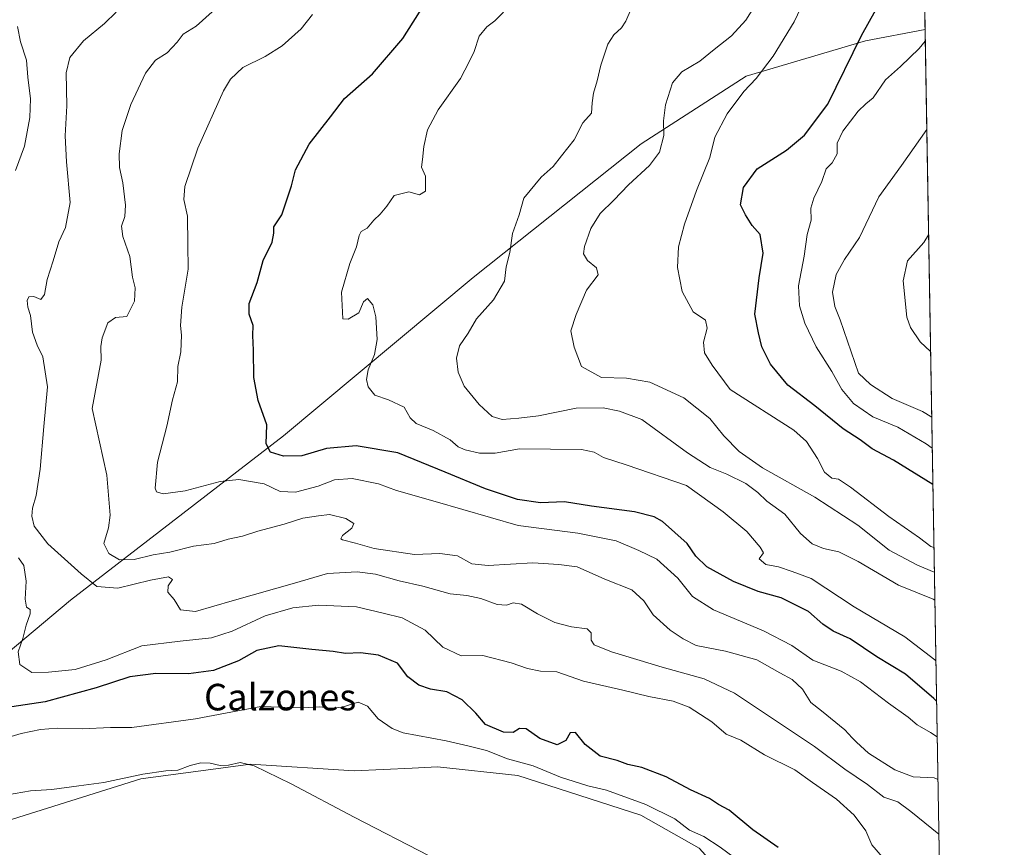
# Model space of a CAD drawing. Units: metres. Extents: x 614538 to 617996, y 4713183 to 4715554.
# Drawn here: x 617700 to 617996, y 4714400 to 4714649 of the extents above; entities that cross this region are included whole.
import ezdxf
from ezdxf.enums import TextEntityAlignment as Align

# ---------------------------------------------------------------- set-up
doc = ezdxf.new("R2010")
doc.units = ezdxf.units.M
doc.header["$MEASUREMENT"] = 0
for name, color, linetype, lineweight in [('Arbolado forestal CxS', 92, 'Continuous', 0), ('Comarca CxS', 21, 'Continuous', 0), ('Comunidad Autónoma CxS', 142, 'Continuous', 0), ('Cultivos herbáceos CxS', 92, 'Continuous', 0), ('Curva de nivel maestra', 30, 'Continuous', 30), ('Curva de nivel normal', 30, 'Continuous', 0), ('Espacio natural protegido CxS', 121, 'Continuous', 0), ('Matorral CxS', 135, 'Continuous', 0), ('Municipio CxS', 4, 'Continuous', 0), ('Provincia CxS', 1, 'Continuous', 0), ('Texto cartográfico', 7, 'Continuous', 0)]:
    doc.layers.add(name, color=color, linetype=linetype, lineweight=lineweight)
doc.styles.add('Style-Arial', font='txt')

# ---------------------------------------------------------------- blocks, each defined once
blk = doc.blocks.new('*U9')
at = {"layer": 'Matorral CxS', "color": 135, "linetype": 'Continuous', "lineweight": 0}
blk.add_polyline3d([(617968.3405999999, 4714881.477700001, 613.8937000000005), (617972.3392000003, 4714645.811799999, 654.1392000000051), (617954.3951000003, 4714642.4507, 650.6153000000049), (617918.4889000002, 4714631.763499999, 643.8981000000058), (617886.8399, 4714611.4517, 637.375199999995), (617836.2927000001, 4714571.194700001, 633.2725999999967), (617779.2153000003, 4714523.447899999, 625.7687000000005), (617715.0922999998, 4714473.941099999, 607.3202000000019), (617679.3311000001, 4714444.061100001, 598.2887000000047)], dxfattribs=at)

msp = doc.modelspace()

# ---------------------------------------------------------------- linework, layer by layer
at = {"layer": 'Arbolado forestal CxS', "color": 92, "linetype": 'Continuous', "lineweight": 0, "extrusion": (0.003445119969906458, -0.2030409870977323, 0.9791641786272471), "elevation": -954496.8409253022, "flags": 128}
msp.add_lwpolyline([(697868.1524513212, 4605615.180730136), (697868.1524513214, 4605320.731341425)], dxfattribs=at)
at = {"layer": 'Arbolado forestal CxS', "color": 92, "linetype": 'Continuous', "lineweight": 0}
for points in [[(617904.2786999998, 4714399.292099999, 594.0967999999993), (617886.7500999998, 4714409.2141, 594.1910999999964), (617849.7083000002, 4714421.120300001, 594.3518999999942), (617825.5345000001, 4714423.7533, 593.2654999999941), (617817.9751000004, 4714423.3983, 592.804999999993), (617800.4929000001, 4714422.577299999, 591.5668000000006), (617769.2647000002, 4714424.544700001, 590.2967999999964), (617761.0097000003, 4714423.4397, 590.171199999997), (617736.2443000004, 4714420.1249, 590.2136000000028), (617697.6357000005, 4714407.977700001, 587.5540000000037), (617639.1952999998, 4714382.7553, 582.025999999998), (617661.5988999996, 4714421.784499999, 588.0246000000043), (617679.3311000001, 4714444.061100001, 598.2887000000047), (617715.0922999998, 4714473.941099999, 607.3202000000019), (617779.2153000003, 4714523.447899999, 625.7687000000005), (617836.2927000001, 4714571.194700001, 633.2725999999967), (617886.8399, 4714611.4517, 637.375199999995), (617918.4889000002, 4714631.763499999, 643.8981000000058), (617954.3951000003, 4714642.4507, 650.6153000000049), (617972.3392000003, 4714645.811799999, 654.1392000000051), (617977.2303999999, 4714357.539100001, 594.3453000000009)], [(617972.3392000003, 4714645.811799999, 654.1392000000051), (617954.3951000003, 4714642.4507, 650.6153000000049), (617918.4889000002, 4714631.763499999, 643.8981000000058), (617886.8399, 4714611.4517, 637.375199999995), (617836.2927000001, 4714571.194700001, 633.2725999999967), (617779.2153000003, 4714523.447899999, 625.7687000000005), (617715.0922999998, 4714473.941099999, 607.3202000000019), (617679.3311000001, 4714444.061100001, 598.2887000000047), (617661.5988999996, 4714421.784499999, 588.0246000000043)], [(617661.5988999996, 4714421.784499999, 588.0246000000043), (617639.1952999998, 4714382.7553, 582.025999999998), (617697.6357000005, 4714407.977700001, 587.5540000000037), (617736.2443000004, 4714420.1249, 590.2136000000028), (617761.0097000003, 4714423.4397, 590.171199999997), (617769.2647000002, 4714424.544700001, 590.2967999999964), (617800.4929000001, 4714422.577299999, 591.5668000000006), (617817.9751000004, 4714423.3983, 592.804999999993), (617825.5345000001, 4714423.7533, 593.2654999999941), (617849.7083000002, 4714421.120300001, 594.3518999999942), (617886.7500999998, 4714409.2141, 594.1910999999964), (617904.2786999998, 4714399.292099999, 594.0967999999993), (617913.7585000005, 4714388.8683, 593.4514999999956), (617912.8240999999, 4714385.815500001, 592.8986000000004)]]:
    msp.add_polyline3d(points, dxfattribs=at)
at = {"layer": 'Comarca CxS', "color": 21, "linetype": 'Continuous', "lineweight": 0, "flags": 128}
msp.add_lwpolyline([(616857.8460000008, 4713221.649300001), (614575.940000862, 4713183.439982845), (614542.9656000005, 4715185.006899999), (614541.4382000006, 4715277.720699999), (614541.1588000006, 4715294.679), (614537.8300008622, 4715496.739982822), (614619.7763292826, 4715498.111910674), (617956.9300008871, 4715553.979982825), (617978.8787000013, 4714260.395500001), (617996.1800008869, 4713240.709982848)], close=True, dxfattribs=at)
at = {"layer": 'Comunidad Autónoma CxS', "color": 142, "linetype": 'Continuous', "lineweight": 0, "flags": 128}
msp.add_lwpolyline([(616857.8460000008, 4713221.649300001), (614575.940000862, 4713183.439982845), (614542.9656000005, 4715185.006899999), (614541.4382000006, 4715277.720699999), (614541.1588000006, 4715294.679), (614537.8300008622, 4715496.739982822), (614619.7763292826, 4715498.111910674), (617956.9300008871, 4715553.979982825), (617978.8787000013, 4714260.395500001), (617996.1800008869, 4713240.709982848)], close=True, dxfattribs=at)
at = {"layer": 'Cultivos herbáceos CxS', "color": 92, "linetype": 'Continuous', "lineweight": 0}
for points in [[(617661.5988999996, 4714421.784499999, 588.0246000000043), (617639.1952999998, 4714382.7553, 582.025999999998), (617697.6357000005, 4714407.977700001, 587.5540000000037), (617736.2443000004, 4714420.1249, 590.2136000000028), (617761.0097000003, 4714423.4397, 590.171199999997), (617769.2647000002, 4714424.544700001, 590.2967999999964), (617800.4929000001, 4714422.577299999, 591.5668000000006), (617817.9751000004, 4714423.3983, 592.804999999993), (617825.5345000001, 4714423.7533, 593.2654999999941), (617849.7083000002, 4714421.120300001, 594.3518999999942), (617886.7500999998, 4714409.2141, 594.1910999999964), (617904.2786999998, 4714399.292099999, 594.0967999999993), (617913.7585000005, 4714388.8683, 593.4514999999956), (617912.8240999999, 4714385.815500001, 592.8986000000004)], [(617697.6357000005, 4714407.977700001, 587.5540000000037), (617736.2443000004, 4714420.1249, 590.2136000000028), (617761.0097000003, 4714423.4397, 590.171199999997), (617769.2647000002, 4714424.544700001, 590.2967999999964), (617800.4929000001, 4714422.577299999, 591.5668000000006), (617817.9751000004, 4714423.3983, 592.804999999993), (617825.5345000001, 4714423.7533, 593.2654999999941), (617849.7083000002, 4714421.120300001, 594.3518999999942), (617886.7500999998, 4714409.2141, 594.1910999999964), (617904.2786999998, 4714399.292099999, 594.0967999999993)]]:
    msp.add_polyline3d(points, dxfattribs=at)
at = {"layer": 'Curva de nivel maestra', "color": 30, "linetype": 'Continuous', "lineweight": 30, "flags": 128}
for points, elevation in [([(617974.6634999998, 4714508.825999999), (617962.7800000003, 4714516.1501), (617956.4500000002, 4714519.600099999), (617952.8399999999, 4714522.2401), (617947.6299999999, 4714525.5701), (617939.1299999999, 4714532.540100001), (617931.0300000003, 4714538.770099999), (617925.75, 4714545.0601), (617923.2000000002, 4714550.2501), (617922.2000000002, 4714554.5101), (617921.0800000001, 4714560.090100001), (617922.3499999996, 4714571.0701), (617923.6100000005, 4714578.5001), (617922.6600000003, 4714584.130100001), (617920.3099999996, 4714586.8301), (617918.2999999998, 4714590.0601), (617916.7999999998, 4714593.050100001), (617917.6299999999, 4714598.280099999), (617921.7800000003, 4714603.920100001), (617930.5999999996, 4714609.470100001), (617936, 4714614.030099999), (617943.0999999996, 4714623.390100001), (617953.2199999997, 4714644.0601), (617959.4600000001, 4714655.290100001)], 650), ([(617975.7714999998, 4714443.522100001), (617975, 4714444.350099999), (617966.4699999997, 4714451.630100001), (617957.79, 4714456.880100001), (617949.7999999998, 4714462.3201), (617944.7000000002, 4714464.630100001), (617941.5700000003, 4714466.770099999), (617937.2199999997, 4714470.600099999), (617928.9800000006, 4714474.6601), (617922.0599999996, 4714476.620100001), (617914.7100000001, 4714479.600099999), (617906.6799999997, 4714484.0101), (617903.3399999999, 4714487.220100001), (617900.6799999997, 4714491.0801), (617893.2699999996, 4714497.670100001), (617890.7699999996, 4714499.0801), (617884.8600000005, 4714500.600099999), (617871.9299999997, 4714502.3301), (617863.7400000002, 4714503.5601), (617856.6100000005, 4714503.280099999), (617849.6699999999, 4714504.340100001), (617840.0099999999, 4714507.520099999), (617827.8200000003, 4714512.520099999), (617813.6200000001, 4714518.380100001), (617801.1100000005, 4714520.4901), (617792.1100000005, 4714519.6601), (617784.75, 4714517.460100001), (617779.2400000002, 4714517.3201), (617775.2599999999, 4714518.530099999), (617773.9500000002, 4714521.0801), (617774.1900000004, 4714526.7401), (617771.5300000003, 4714534.0701), (617770.3200000003, 4714541.0701), (617770.2199999997, 4714549.300100001), (617769.9800000006, 4714553.690099999), (617770.0599999996, 4714556.7401), (617768.8399999999, 4714560.090100001), (617768.9100000003, 4714563.290100001), (617771.2699999996, 4714569.620100001), (617773.0700000003, 4714576.290100001), (617775.75, 4714581.7601), (617776.3399999999, 4714584.4901), (617776.3200000003, 4714586.420100001), (617778.6500000004, 4714590.0701), (617781.6399999997, 4714598.7301), (617782.7800000003, 4714603.550100001), (617786.9600000001, 4714611.3301), (617793.3300000001, 4714619.540100001), (617797.6100000005, 4714625.040100001), (617806, 4714632.4801), (617815.1200000001, 4714643.110099999), (617822.0099999999, 4714654.050100001)], 625.0000000000001), ([(617928.0999999996, 4714399.470100001), (617920.4800000006, 4714404.8201), (617913.3099999996, 4714410.720100001), (617910.1299999999, 4714412.460100001), (617907.4400000004, 4714414.190099999), (617901.75, 4714416.8301), (617894.3799999999, 4714420.790100001), (617887.1100000005, 4714423.520099999), (617882.8399999999, 4714424.5001), (617879.6600000003, 4714425.710100001), (617874.5499999998, 4714426.9801), (617870, 4714430.5001), (617867.0800000001, 4714434.090100001), (617865.4500000002, 4714434.020099999), (617864.1799999997, 4714431.690099999), (617861.6100000005, 4714430.360099999), (617856.3399999999, 4714432.280099999), (617852.25, 4714435.1801), (617850.25, 4714435.3101), (617848.3399999999, 4714434.140100001), (617845.4600000001, 4714434.2401), (617840.0199999996, 4714436.5101), (617837.0599999996, 4714439.9001), (617833.0099999999, 4714443.9801), (617828.3499999996, 4714446.3101), (617823.4699999997, 4714447.200099999), (617819.9500000002, 4714448.340100001), (617816.6399999997, 4714450.860099999), (617813.5599999996, 4714454.960100001), (617807.8399999999, 4714457.4001), (617802.4199999999, 4714458.100099999), (617797.8399999999, 4714457.890100001), (617794.1399999997, 4714458.530099999), (617787.7199999997, 4714459.110099999), (617777.8399999999, 4714460.2301), (617771.2000000002, 4714458.800100001), (617765.7000000002, 4714455.6801), (617758.1799999997, 4714452.8101), (617750.6200000001, 4714451.770099999), (617740.7800000003, 4714451.840100001), (617732.9500000002, 4714450.9101), (617722.8600000005, 4714447.610099999), (617707.4500000002, 4714443.380100001), (617695.4100000003, 4714441.540100001)], 600.0000000000001)]:
    msp.add_lwpolyline(points, dxfattribs=dict(at, elevation=elevation))
at = {"layer": 'Curva de nivel normal', "color": 30, "linetype": 'Continuous', "lineweight": 0, "flags": 128}
for points, elevation in [([(617937.0800000001, 4714656.9001), (617932.9699999997, 4714648.170100001), (617926.6299999999, 4714637.840100001), (617921.4400000004, 4714631.120100001), (617917.7999999998, 4714627.200099999), (617912.75, 4714620.4301), (617909.04, 4714613.390100001), (617907.54, 4714607.3101), (617903.5199999996, 4714597.380100001), (617899.8700000001, 4714587.2301), (617898.1500000004, 4714580.4001), (617897.8300000001, 4714574.140100001), (617899.1799999997, 4714566.960100001), (617902.5199999996, 4714560.8301), (617906.2199999997, 4714558.3201), (617906.7599999999, 4714555.9001), (617905.6600000003, 4714551.720100001), (617905.9400000004, 4714548.460100001), (617908.2199999997, 4714544.7301), (617913.6900000004, 4714537.420100001), (617932.8099999996, 4714525.210100001), (617936.6399999997, 4714521.720100001), (617939.9000000004, 4714516.640100001), (617942.0800000001, 4714512.4901), (617944.2400000002, 4714510.690099999), (617946.2199999997, 4714510.440099999), (617949.9000000004, 4714508.0101), (617961.4500000002, 4714499.200099999), (617970.7000000002, 4714492.780099999), (617974.04, 4714490.120100001), (617974.9863, 4714489.8018)], 645), ([(617975.2549000002, 4714473.969000001), (617974.7999999998, 4714474.220100001), (617964.29, 4714478.460100001), (617952.1799999997, 4714485.620100001), (617946.3600000005, 4714488.530099999), (617941.7599999999, 4714489.5601), (617938.3099999996, 4714490.970100001), (617934.8700000001, 4714494.0101), (617930.0999999996, 4714499.840100001), (617924.7100000001, 4714503.790100001), (617922.0199999996, 4714506.4301), (617918.3600000005, 4714509.0801), (617912.6399999997, 4714511.940099999), (617907.6600000003, 4714513.9101), (617900.7800000003, 4714518.360099999), (617887.0800000001, 4714528.380100001), (617880.3600000005, 4714530.860099999), (617875.4500000002, 4714531.880100001), (617867.2800000003, 4714531.790100001), (617856.0099999999, 4714529.4801), (617850.0099999999, 4714528.8301), (617845.0099999999, 4714528.370100001), (617842, 4714529.340100001), (617838.0700000003, 4714532.880100001), (617833.5999999996, 4714538.440099999), (617831.7400000002, 4714542.620100001), (617831.2800000003, 4714546.9101), (617832.1699999999, 4714550.530099999), (617834.8200000003, 4714554.4001), (617837.3200000003, 4714558.7301), (617842.4600000001, 4714564.4001), (617845.75, 4714570.0701), (617846.2300000006, 4714574.4001), (617847.3799999999, 4714578.7301), (617848.1399999997, 4714584.4001), (617850.1500000004, 4714590.0701), (617851.5499999998, 4714595.0701), (617856.7400000002, 4714601.4001), (617860.3600000005, 4714604.590100001), (617862.8600000005, 4714607.8301), (617866.6699999999, 4714612.590100001), (617869.2699999996, 4714617.720100001), (617871.9299999997, 4714620.6501), (617872.1100000005, 4714623.780099999), (617872.4800000006, 4714626.6501), (617873.5999999996, 4714630.420100001), (617874.7000000002, 4714635.1601), (617876.8700000001, 4714641.390100001), (617878.6200000001, 4714644.280099999), (617880.9500000002, 4714646.360099999), (617882.2800000003, 4714648.4001), (617883.9000000004, 4714652.100099999)], 635), ([(617975.1109999996, 4714482.4473), (617970.0499999998, 4714484.530099999), (617961.4699999997, 4714488.9801), (617952.0700000003, 4714496.520099999), (617939.1299999999, 4714505.0001), (617923.4000000004, 4714513.850099999), (617916.3399999999, 4714518.7501), (617911.7699999996, 4714523.4901), (617907.5300000003, 4714528.6801), (617899.6699999999, 4714534.880100001), (617889.4500000002, 4714539.610099999), (617882.4500000002, 4714540.840100001), (617874.9699999997, 4714541.030099999), (617868.8799999999, 4714544.4001), (617866.6500000004, 4714550.210100001), (617865.7000000002, 4714555.090100001), (617867.3200000003, 4714560.050100001), (617870.4199999999, 4714567.390100001), (617873.9199999999, 4714571.940099999), (617873.4000000004, 4714574.040100001), (617870.7000000002, 4714576.2601), (617869.4800000006, 4714578.2401), (617869.79, 4714580.450099999), (617871.7599999999, 4714585.9101), (617874.5099999999, 4714590.4001), (617878.6200000001, 4714594.440099999), (617883.0899999999, 4714599.090100001), (617889.3600000005, 4714604.880100001), (617892.3799999999, 4714608.880100001), (617893.7000000002, 4714613.9001), (617893.5800000001, 4714618.350099999), (617894.1900000004, 4714623.1501), (617896.2599999999, 4714629.840100001), (617899.1500000004, 4714633.090100001), (617904.5700000003, 4714636.3301), (617908.8200000003, 4714639.8201), (617914.0300000003, 4714643.940099999), (617918.4000000004, 4714648.640100001), (617922.0199999996, 4714654.390100001)], 640), ([(617728.79, 4714651.030099999), (617725.3600000005, 4714647.630100001), (617719.0300000003, 4714642.4801), (617714.9000000004, 4714637.4001), (617713.8200000003, 4714632.8101), (617713.9600000001, 4714622.880100001), (617713.4800000006, 4714613.870100001), (617713.8399999999, 4714605.9901), (617714.9500000002, 4714593.790100001), (617713.5599999996, 4714586.200099999), (617711.5599999996, 4714581.870100001), (617709.8499999996, 4714576.1501), (617708.0599999996, 4714570.520099999), (617707.2999999998, 4714566.040100001), (617706.1200000001, 4714564.520099999), (617704, 4714565.4801), (617702.54, 4714565.380100001), (617702.0599999996, 4714564.210100001), (617702.2800000003, 4714562.2501), (617703.0599999996, 4714559.700099999), (617703.6799999997, 4714554.7301), (617705.0899999999, 4714550.770099999), (617706.7400000002, 4714547.220100001), (617708.1799999997, 4714538.1801), (617707.0300000003, 4714526.3101), (617706, 4714513.380100001), (617704.7699999996, 4714505.4801), (617703.5999999996, 4714501.6601), (617703.4400000004, 4714499.2501), (617704.1299999999, 4714496.220100001), (617708.2400000002, 4714490.9801), (617718.29, 4714481.950099999), (617723.0099999999, 4714478.0701), (617729.3600000005, 4714477.620100001), (617739.2000000002, 4714480.0001), (617744.5800000001, 4714480.960100001), (617745.8300000001, 4714480.170100001), (617744.4800000006, 4714478.2601), (617744.4199999999, 4714476.4001), (617746.3200000003, 4714474.210100001), (617748.2400000002, 4714471.020099999), (617752.7100000001, 4714470.530099999), (617763.7400000002, 4714473.800100001), (617782.5599999996, 4714479.0801), (617792.4299999997, 4714482.0001), (617801.3600000005, 4714482.540100001), (617806.9100000003, 4714481.8301), (617814.0099999999, 4714479.840100001), (617821.1399999997, 4714478.190099999), (617829.3700000001, 4714475.840100001), (617834.3399999999, 4714475.350099999), (617838.6500000004, 4714474.4301), (617843.5700000003, 4714472.670100001), (617846.3099999996, 4714472.4801), (617848.3399999999, 4714473.1801), (617850.8899999997, 4714472.720100001), (617855.6600000003, 4714469.880100001), (617860.8799999999, 4714467.290100001), (617865.8499999996, 4714465.920100001), (617870.5700000003, 4714465.360099999), (617871.8600000005, 4714464.140100001), (617871.8200000003, 4714461.950099999), (617872.7599999999, 4714460.5001), (617877.9000000004, 4714458.450099999), (617893.1500000004, 4714453.8101), (617905.7999999998, 4714450.2601), (617915.0099999999, 4714445.9301), (617939, 4714429.920100001), (617948.1799999997, 4714423.100099999), (617954.9800000006, 4714418.4001), (617959.9199999999, 4714414.6601), (617964.0999999996, 4714413.1801), (617968.0899999999, 4714410.350099999), (617976.4512, 4714403.463099999)], 610), ([(617757.7199999997, 4714651.1801), (617752.9600000001, 4714646.850099999), (617748.9600000001, 4714644.440099999), (617747.1799999997, 4714642.0701), (617744.2199999997, 4714638.800100001), (617740.6600000003, 4714636.6601), (617737.6500000004, 4714632.700099999), (617733.2400000002, 4714623.2301), (617730.6200000001, 4714615.4001), (617729.7199999997, 4714608.4301), (617729.8300000001, 4714604.270099999), (617730.8499999996, 4714599.640100001), (617731.6399999997, 4714592.920100001), (617731.4400000004, 4714589.5101), (617730.4600000001, 4714586.600099999), (617730.79, 4714583.530099999), (617732.9199999999, 4714577.440099999), (617733.7199999997, 4714571.2501), (617734.5999999996, 4714568.0701), (617734.3099999996, 4714564.020099999), (617732.0700000003, 4714559.4001), (617728.6799999997, 4714559.140100001), (617726.3600000005, 4714557.470100001), (617724.6399999997, 4714552.950099999), (617724.2000000002, 4714550.380100001), (617724.2999999998, 4714546.2301), (617721.6500000004, 4714531.690099999), (617726.0300000003, 4714511.6501), (617727.04, 4714499.5801), (617726.54, 4714495.7401), (617725.1500000004, 4714491.0101), (617726.5899999999, 4714488.030099999), (617729.8399999999, 4714486.1601), (617734.2000000002, 4714486.200099999), (617739.9199999999, 4714487.670100001), (617745.0199999996, 4714488.440099999), (617752.0899999999, 4714490.190099999), (617758.3300000001, 4714491.0801), (617762.5800000001, 4714492.300100001), (617766.8499999996, 4714493.280099999), (617771.4699999997, 4714494.7501), (617779.4299999997, 4714496.870100001), (617784.9900000002, 4714498.630100001), (617789.7599999999, 4714499.4101), (617793.0599999996, 4714499.7501), (617797.9199999999, 4714498.590100001), (617800.3700000001, 4714497.020099999), (617799.7599999999, 4714495.640100001), (617796.9600000001, 4714493.470100001), (617796.4400000004, 4714492.4901), (617796.9600000001, 4714492.1501), (617800.9000000004, 4714491.1801), (617806.5, 4714489.5601), (617818.6799999997, 4714487.7401), (617826.2400000002, 4714488.020099999), (617831.5999999996, 4714487.3201), (617835.8600000005, 4714484.940099999), (617840.8099999996, 4714484.420100001), (617854.29, 4714485.200099999), (617862.0999999996, 4714484.720100001), (617867.6399999997, 4714484.050100001), (617875.9000000004, 4714480.300100001), (617884.0099999999, 4714477.0801), (617887.6699999999, 4714473.7401), (617890.4400000004, 4714469.5701), (617895.5499999998, 4714464.970100001), (617899.4900000002, 4714462.370100001), (617903.4199999999, 4714460.3201), (617912.2599999999, 4714458.620100001), (617921.6500000004, 4714455.960100001), (617928.5899999999, 4714452.050100001), (617932.3499999996, 4714450.100099999), (617935.4000000004, 4714447.200099999), (617937.9000000004, 4714443.1801), (617941.1399999997, 4714440.600099999), (617948.2000000002, 4714434.940099999), (617950.4100000003, 4714432.4901), (617951.7300000006, 4714431.210100001), (617955.2699999996, 4714427.9001), (617963.2599999999, 4714422.870100001), (617968.75, 4714420.790100001), (617975.04, 4714420.470100001), (617976.1716, 4714419.942500001)], 615), ([(617975.9535999997, 4714432.792099999), (617974.0099999999, 4714434.130100001), (617969.9199999999, 4714436.4101), (617967.1900000004, 4714438.710100001), (617961.3499999996, 4714442.9301), (617952.9100000003, 4714449.370100001), (617947.0899999999, 4714452.600099999), (617938.5199999996, 4714455.9301), (617932.2000000002, 4714460.280099999), (617923.6600000003, 4714464.7401), (617908.6299999999, 4714471.050100001), (617902.2800000003, 4714475.0601), (617897.8799999999, 4714480.630100001), (617891.5899999999, 4714486.360099999), (617886.1500000004, 4714488.940099999), (617879.3700000001, 4714491.840100001), (617867.7999999998, 4714494.1801), (617849.8300000001, 4714496.440099999), (617824.8399999999, 4714503.720100001), (617813.2300000006, 4714507.040100001), (617807.8200000003, 4714508.9901), (617799.8899999997, 4714510.620100001), (617794.5599999996, 4714510.2501), (617789.6699999999, 4714508.270099999), (617782.8499999996, 4714506.540100001), (617778.2000000002, 4714506.7401), (617773.3499999996, 4714509.0101), (617765.7400000002, 4714510.350099999), (617760.0899999999, 4714509.7601), (617749.5599999996, 4714506.9301), (617742.9600000001, 4714506.030099999), (617741.0099999999, 4714506.610099999), (617740.5499999998, 4714507.6801), (617741.2999999998, 4714515.5601), (617744.04, 4714526.4001), (617745.8200000003, 4714534.3201), (617747.3099999996, 4714539.7301), (617747.4100000003, 4714544.340100001), (617748.2599999999, 4714548.8101), (617748.54, 4714553.7501), (617748.1500000004, 4714556.7301), (617748.5800000001, 4714562.220100001), (617750.54, 4714573.640100001), (617750.3799999999, 4714581.100099999), (617750.2599999999, 4714589.640100001), (617749.2400000002, 4714594.630100001), (617749.5099999999, 4714598.5601), (617753.4000000004, 4714610.1601), (617761.1399999997, 4714627.420100001), (617763.2300000006, 4714630.890100001), (617766.9600000001, 4714634.420100001), (617773.6699999999, 4714637.7301), (617778.7599999999, 4714640.970100001), (617784.5099999999, 4714646.0601), (617787.9000000004, 4714650.390100001)], 620), ([(617975.5641000001, 4714455.7446), (617975.2800000003, 4714456.030099999), (617966.2800000003, 4714462.920100001), (617950.9699999997, 4714471.9301), (617938, 4714480.460100001), (617932.3099999996, 4714482.640100001), (617928.2199999997, 4714483.960100001), (617924.4299999997, 4714484.670100001), (617922.3799999999, 4714486.4001), (617923.7000000002, 4714488.210100001), (617922.7300000006, 4714489.940099999), (617918.6399999997, 4714494.620100001), (617911.5499999998, 4714500.600099999), (617900.4699999997, 4714508.540100001), (617882.3600000005, 4714514.7601), (617875.5, 4714516.9001), (617872.6699999999, 4714518.590100001), (617868.8899999997, 4714519.360099999), (617850.2400000002, 4714519.540100001), (617842.9400000004, 4714518.210100001), (617838.1600000003, 4714518.2301), (617833.9000000004, 4714519.2401), (617831.7999999998, 4714520.200099999), (617829.3700000001, 4714522.2501), (617824.2800000003, 4714525.0801), (617819.1699999999, 4714527.1601), (617817.3099999996, 4714528.890100001), (617815.5300000003, 4714532.090100001), (617810.79, 4714534.3301), (617806.7199999997, 4714535.7301), (617804.7000000002, 4714538.220100001), (617804.2000000002, 4714540.460100001), (617804.7300000006, 4714543.3101), (617806.5499999998, 4714547.9901), (617807.3499999996, 4714552.530099999), (617807.0199999996, 4714559.350099999), (617806.1399999997, 4714562.920100001), (617804.5099999999, 4714564.8301), (617803.3099999996, 4714563.870100001), (617801.8399999999, 4714560.5601), (617798.6600000003, 4714558.5601), (617797.0300000003, 4714558.7301), (617796.7000000002, 4714566.7301), (617799.1699999999, 4714575.4001), (617801.1900000004, 4714580.4001), (617802, 4714583.8301), (617802.6299999999, 4714584.9901), (617804.3499999996, 4714585.9801), (617806.3499999996, 4714588.440099999), (617808.3499999996, 4714590.220100001), (617810.2599999999, 4714592.670100001), (617812.4800000006, 4714595.9001), (617816.9199999999, 4714596.9301), (617820.1799999997, 4714596.0101), (617821.9900000002, 4714597.170100001), (617821.9199999999, 4714601.6501), (617820.7000000002, 4714604.380100001), (617821.0599999996, 4714606.7301), (617821.4299999997, 4714610.630100001), (617822.54, 4714615.640100001), (617825.7599999999, 4714621.620100001), (617832.4699999997, 4714631.0601), (617835.1100000005, 4714636.110099999), (617836.5999999996, 4714639.270099999), (617838.1100000005, 4714643.850099999), (617840.3799999999, 4714646.670100001), (617842.7699999996, 4714648.5001), (617845.4500000002, 4714651.040100001)], 630), ([(617698.5499999998, 4714603.380100001), (617701.2000000002, 4714610.7301), (617702.8799999999, 4714619.390100001), (617703.0700000003, 4714625.0001), (617702.2800000003, 4714631.4801), (617701.8200000003, 4714636.610099999), (617700.0599999996, 4714642.1501), (617699.1500000004, 4714646.800100001)], 605), ([(617974.4780000001, 4714519.7586), (617972.7000000002, 4714521.0701), (617964.1299999999, 4714526.110099999), (617956.6500000004, 4714529.2401), (617950.8099999996, 4714533.220100001), (617947.3200000003, 4714537.470100001), (617944.2199999997, 4714542.880100001), (617939.5899999999, 4714550.3101), (617936.1299999999, 4714557.380100001), (617934.5300000003, 4714562.600099999), (617934.2000000002, 4714568.600099999), (617935.9100000003, 4714577.610099999), (617936.8300000001, 4714584.0801), (617938, 4714588.460100001), (617937.9800000006, 4714592.0801), (617938.7999999998, 4714595.0701), (617941.2599999999, 4714600.0701), (617942.5599999996, 4714603.890100001), (617944.3300000001, 4714605.700099999), (617945.8799999999, 4714608.440099999), (617945.9100000003, 4714611.590100001), (617947.54, 4714615.280099999), (617952.2000000002, 4714621.2601), (617954.4500000002, 4714623.4901), (617956.6600000003, 4714625.300100001), (617960.3899999997, 4714630.690099999), (617964.9199999999, 4714634.7401), (617970.5999999996, 4714640.1501), (617972.3982999995, 4714642.326300001)], 655), ([(617974.3196, 4714529.094000001), (617971.5300000003, 4714530.780099999), (617962.4400000004, 4714534.720100001), (617955.9299999997, 4714538.890100001), (617952.3300000001, 4714542.380100001), (617946.7699999996, 4714558.4001), (617945.1600000003, 4714562.4001), (617944.4600000001, 4714566.7301), (617945.54, 4714572.0701), (617948.0899999999, 4714576.600099999), (617952.5599999996, 4714583.2401), (617958.4500000002, 4714595.440099999), (617965.2300000006, 4714604.850099999), (617972.8497000001, 4714615.725600001)], 660), ([(617973.9834000003, 4714548.9055), (617970.8600000005, 4714551.7401), (617967.9199999999, 4714556.120100001), (617966.8099999996, 4714559.210100001), (617965.7199999997, 4714570.120100001), (617967.0800000001, 4714576.220100001), (617971.9100000003, 4714581.720100001), (617973.3870000001, 4714584.059400001)], 665), ([(617959.5199999996, 4714396.590100001), (617956.3200000003, 4714400.300100001), (617954.5099999999, 4714404.520099999), (617951, 4714409.210100001), (617945.6399999997, 4714413.9901), (617938.4000000004, 4714419.050100001), (617933.1500000004, 4714422.9101), (617923.9699999997, 4714427.4301), (617916.8200000003, 4714431.8101), (617912.4500000002, 4714433.640100001), (617908.1100000005, 4714437.280099999), (617901.3099999996, 4714441.710100001), (617896.5199999996, 4714443.590100001), (617889.2199999997, 4714444.960100001), (617881.3200000003, 4714446.890100001), (617869.5099999999, 4714449.5701), (617861.4500000002, 4714452.340100001), (617856.5599999996, 4714452.620100001), (617852.6399999997, 4714453.370100001), (617847.7100000001, 4714455.110099999), (617839.1699999999, 4714457.280099999), (617832.7000000002, 4714457.2501), (617827.2100000001, 4714459.790100001), (617821.8099999996, 4714464.940099999), (617814.9000000004, 4714468.690099999), (617809.2199999997, 4714470.100099999), (617801.2000000002, 4714471.920100001), (617789.7800000003, 4714472.420100001), (617782.04, 4714471.690099999), (617773.6799999997, 4714469.2401), (617763.7199999997, 4714464.610099999), (617757.4800000006, 4714462.620100001), (617748.0499999998, 4714461.600099999), (617736.54, 4714460.2301), (617725.79, 4714456.0001), (617716.4600000001, 4714453.120100001), (617708.5, 4714452.3101), (617703.4800000006, 4714452.1601), (617699.8499999996, 4714454.600099999), (617699.3399999999, 4714458.4101), (617700.7400000002, 4714462.4101), (617701.7599999999, 4714466.4101), (617702.9299999997, 4714469.870100001), (617702.9000000004, 4714471.140100001), (617701.8099999996, 4714471.860099999), (617701.4600000001, 4714474.300100001), (617701.7699999996, 4714479.710100001), (617700.9900000002, 4714484.4101), (617699.4000000004, 4714486.670100001)], 605), ([(617693.9199999999, 4714431.9101), (617700.2300000006, 4714433.8201), (617706.0300000003, 4714435.040100001), (617711.0300000003, 4714435.380100001), (617718.6100000005, 4714435.2501), (617727.1600000003, 4714435.6501), (617733.5, 4714435.620100001), (617752.6799999997, 4714438.210100001), (617772.3499999996, 4714441.920100001), (617785.0199999996, 4714441.540100001), (617790.1600000003, 4714441.870100001), (617793.2400000002, 4714441.4301), (617796.8200000003, 4714441.7601), (617801.6900000004, 4714443.270099999), (617804.4900000002, 4714442.030099999), (617807.6699999999, 4714438.270099999), (617811.8700000001, 4714435.300100001), (617815.2199999997, 4714434.020099999), (617828.2000000002, 4714431.610099999), (617834.6699999999, 4714430.110099999), (617840.3399999999, 4714428.6501), (617846.6699999999, 4714426.220100001), (617854.3600000005, 4714424.030099999), (617862.6200000001, 4714420.700099999), (617870.8399999999, 4714418.020099999), (617876.4400000004, 4714416.710100001), (617888.2999999998, 4714412.380100001), (617897.04, 4714408.120100001), (617901.4000000004, 4714404.690099999), (617905.7699999996, 4714402.790100001), (617910.6699999999, 4714399.600099999), (617922.8899999997, 4714390.5701)], 595), ([(617693.6900000004, 4714414.9101), (617703.0599999996, 4714416.520099999), (617709.4900000002, 4714416.9801), (617717.5499999998, 4714418.0801), (617725.1500000004, 4714419.0001), (617736.8899999997, 4714421.520099999), (617743.8200000003, 4714422.5801), (617747.3600000005, 4714422.8101), (617751.0700000003, 4714424.190099999), (617754.2699999996, 4714424.940099999), (617757.0999999996, 4714424.880100001), (617760.1200000001, 4714424.200099999), (617762.6799999997, 4714424.280099999), (617766.1100000005, 4714425.100099999), (617770.3799999999, 4714424.110099999), (617781.5499999998, 4714418.610099999), (617800.4600000001, 4714408.5701), (617823.0800000001, 4714397.0001)], 590)]:
    msp.add_lwpolyline(points, dxfattribs=dict(at, elevation=elevation))
at = {"layer": 'Espacio natural protegido CxS', "color": 121, "linetype": 'Continuous', "lineweight": 0, "flags": 128}
msp.add_lwpolyline([(614619.7763292826, 4715498.111910674), (617956.9300008871, 4715553.979982825), (617978.8787000013, 4714260.395500001), (617996.1800008869, 4713240.709982848), (616857.8460000008, 4713221.649300001), (614575.940000862, 4713183.439982845)], dxfattribs=at)
at = {"layer": 'Matorral CxS', "color": 135, "linetype": 'Continuous', "lineweight": 0, "extrusion": (-0.003180003287181583, 0.1874253778392109, 0.9822736967469518), "elevation": 882321.6623151137, "flags": 128}
msp.add_lwpolyline([(-697864.2101463863, -4620155.036651598), (-697864.2101463864, -4619985.865662399)], dxfattribs=at)
at = {"layer": 'Matorral CxS', "color": 135, "linetype": 'Continuous', "lineweight": 0}
msp.add_polyline3d([(617972.3392000003, 4714645.811799999, 654.1392000000051), (617954.3951000003, 4714642.4507, 650.6153000000049), (617918.4889000002, 4714631.763499999, 643.8981000000058), (617886.8399, 4714611.4517, 637.375199999995), (617836.2927000001, 4714571.194700001, 633.2725999999967), (617779.2153000003, 4714523.447899999, 625.7687000000005), (617715.0922999998, 4714473.941099999, 607.3202000000019), (617679.3311000001, 4714444.061100001, 598.2887000000047), (617661.5988999996, 4714421.784499999, 588.0246000000043)], dxfattribs=at)
at = {"layer": 'Municipio CxS', "color": 4, "linetype": 'Continuous', "lineweight": 0, "flags": 128}
msp.add_lwpolyline([(616857.8460000008, 4713221.649300001), (614575.940000862, 4713183.439982845), (614542.9656000005, 4715185.006899999), (614541.4382000006, 4715277.720699999), (614541.1588000006, 4715294.679), (614537.8300008622, 4715496.739982822), (614619.7763292826, 4715498.111910674), (617956.9300008871, 4715553.979982825), (617978.8787000013, 4714260.395500001), (617996.1800008869, 4713240.709982848)], close=True, dxfattribs=at)
at = {"layer": 'Provincia CxS', "color": 1, "linetype": 'Continuous', "lineweight": 0, "flags": 128}
msp.add_lwpolyline([(616857.8460000008, 4713221.649300001), (614575.940000862, 4713183.439982845), (614542.9656000005, 4715185.006899999), (614541.4382000006, 4715277.720699999), (614541.1588000006, 4715294.679), (614537.8300008622, 4715496.739982822), (614619.7763292826, 4715498.111910674), (617956.9300008871, 4715553.979982825), (617978.8787000013, 4714260.395500001), (617996.1800008869, 4713240.709982848)], close=True, dxfattribs=at)

# ---------------------------------------------------------------- block references
at = {"layer": 'Matorral CxS', "color": 135, "linetype": 'Continuous', "lineweight": 0}
msp.add_blockref('*U9', (0, 0), dxfattribs=at)

# ---------------------------------------------------------------- texts
at = {"layer": 'Texto cartográfico', "color": 7, "linetype": 'Continuous', "lineweight": 0, "style": 'Style-Arial'}
msp.add_text('Calzones', height=8, dxfattribs=at).set_placement((617778.1896317077, 4714444.770149999), align=Align.MIDDLE_CENTER)

doc.saveas('drawing.dxf')
